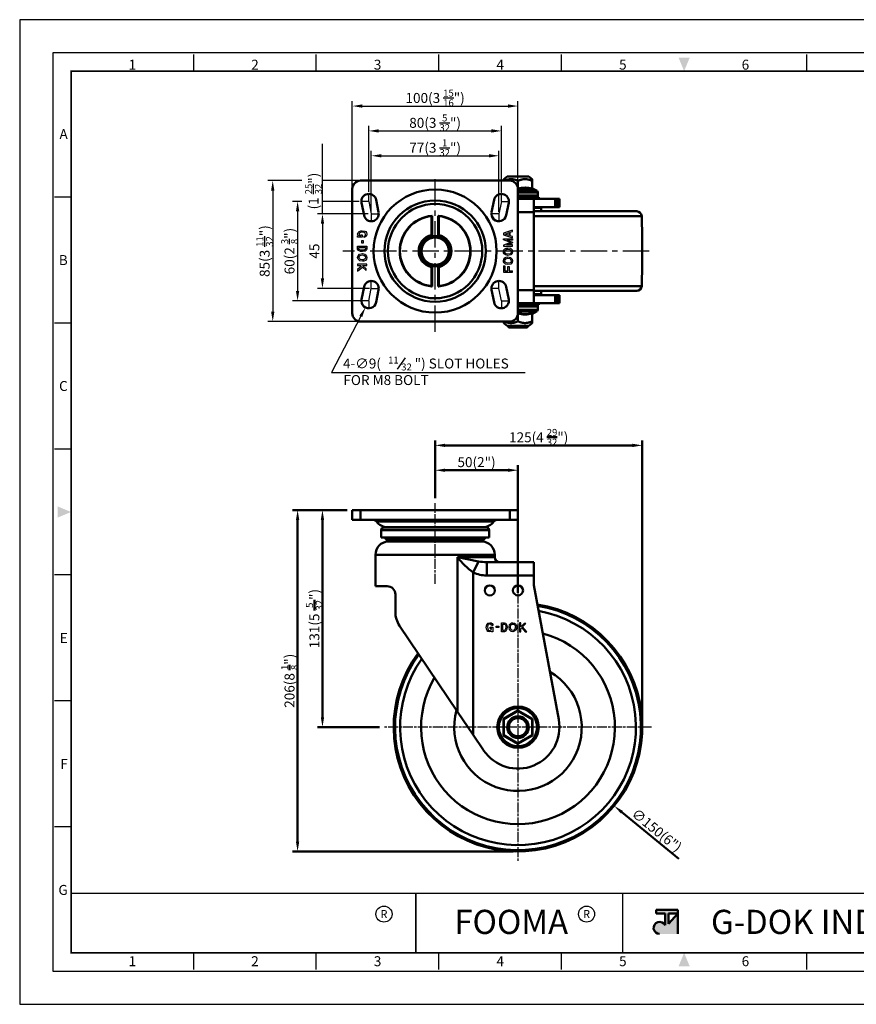
# Model space of a CAD drawing. Units: millimetres. Extents: x 0 to 2406, y 0 to 594.
# Drawn here: x 0 to 505, y 0 to 594 of the extents above; entities that cross this region are included whole.
import ezdxf
from ezdxf.enums import TextEntityAlignment as Align

# ---------------------------------------------------------------- set-up
doc = ezdxf.new("R2010")
doc.units = ezdxf.units.MM
doc.header["$LTSCALE"] = 0.5
doc.linetypes.add('AM_ISO08W050', pattern=[18, 12, -1.5, 3, -1.5])
doc.linetypes.add('CENTER', pattern=[50.8, 31.75, -6.35, 6.35, -6.35])
doc.layers.get('0').update_dxf_attribs({"color": 3})
for name, color, linetype, lineweight in [('AM_4', 5, 'Continuous', 25), ('AM_7', 1, 'AM_ISO08W050', 25), ('AM_VIS', 3, 'Continuous', 50)]:
    doc.layers.add(name, color=color, linetype=linetype, lineweight=lineweight)
doc.styles.add('DIM TEXT STYLE', font='romans.shx', dxfattribs={"oblique": 15, "bigfont": 'whgtxt.shx'})
doc.styles.add('GDD', font='romans.shx', dxfattribs={"oblique": 15})
doc.styles.add('SECTION', font='monosi.ttf', dxfattribs={"height": 3})
doc.styles.add('홈피용footmaster', font='HYMJRE.TTF')

# ---------------------------------------------------------------- blocks, each defined once
blk = doc.blocks.new('FORMAT-홈피용-HOR')
at = {"layer": 'AM_VIS'}
h = blk.add_hatch(color=1, dxfattribs=at)
h.paths.add_polyline_path([(195.83, 27.41), (198.56, 27.41), (195.83, 24.32)], flags=16)
edge = h.paths.add_edge_path()
edge.add_line((192.01, 28.51), (192.01, 27.41))
edge.add_line((192.01, 27.41), (194.74, 27.41))
edge.add_line((194.74, 27.41), (194.74, 23.84))
edge.add_arc((193.1, 23.04), 1.82, 25.8419, 270)
edge.add_line((193.1, 21.22), (198.56, 21.22))
edge.add_line((198.56, 21.22), (198.56, 28.51))
edge.add_line((198.56, 28.51), (192.01, 28.51))
at = {"color": 8}
for p, q in [((52.5, 281.5), (52.5, 286.5)), ((89.5, 281.5), (89.5, 286.5)), ((126.5, 281.5), (126.5, 286.5)), ((163.5, 281.5), (163.5, 286.5)), ((237.5, 281.5), (237.5, 286.5)), ((274.5, 281.5), (274.5, 286.5)), ((311.5, 281.5), (311.5, 286.5)), ((348.5, 281.5), (348.5, 286.5)), ((15.5, 243.5), (10.5, 243.5)), ((15.5, 205.5), (10.5, 205.5)), ((15.5, 167.5), (10.5, 167.5)), ((15.5, 129.5), (10.5, 129.5)), ((15.5, 91.5), (10.5, 91.5)), ((15.5, 53.5), (10.5, 53.5)), ((52.5, 10.5), (52.5, 15.5)), ((89.5, 10.5), (89.5, 15.5)), ((126.5, 10.5), (126.5, 15.5)), ((163.5, 10.5), (163.5, 15.5)), ((237.5, 10.5), (237.5, 15.5)), ((274.5, 10.5), (274.5, 15.5)), ((311.5, 10.5), (311.5, 15.5)), ((348.5, 10.5), (348.5, 15.5))]:
    blk.add_line(p, q, dxfattribs=at)
at = {"color": 9}
for p, q in [((119.54, 15.5), (119.54, 33.5)), ((181.96, 15.5), (181.96, 33.5))]:
    blk.add_line(p, q, dxfattribs=at)
blk.add_lwpolyline([(0, 0), (401, 0), (401, 297), (0, 297)], close=True)
at = {"color": 5}
blk.add_lwpolyline([(10, 10), (391, 10), (391, 287), (10, 287)], close=True, dxfattribs=at)
at = {"const_width": 0.5}
blk.add_lwpolyline([(15.5, 15.5), (385.5, 15.5), (385.5, 281.5), (15.5, 281.5)], close=True, dxfattribs=at)
at = {"const_width": 0.45}
for points in [[(275.6, 15.5), (275.6, 33.5), (15.5, 33.5)], [(119.54, 33.5), (119.54, 15.5)], [(181.96, 33.5), (181.96, 15.5)]]:
    blk.add_lwpolyline(points, dxfattribs=at)
at = {"color": 1}
for centre in [(109.92, 27.21), (109.92, 27.21), (171.06, 27.21)]:
    blk.add_circle(centre, 2.43, dxfattribs=at)
for points in [[(198.83, 285.5), (202.17, 285.5), (200.5, 281.5)], [(11.5, 150.17), (11.5, 146.83), (15.5, 148.5)], [(389.5, 150.17), (389.5, 146.83), (385.5, 148.5)], [(198.83, 11.5), (202.17, 11.5), (200.5, 15.5)]]:
    blk.add_solid(points, dxfattribs=at)
at = {"layer": 'AM_VIS', "color": 1, "ltscale": 25.4}
for p, q in [((192.01, 28.51), (198.56, 28.51)), ((192.01, 28.51), (192.01, 27.41)), ((192.01, 27.41), (194.74, 27.41)), ((194.74, 27.41), (194.74, 23.84)), ((195.83, 27.41), (195.83, 24.32)), ((198.56, 27.41), (195.83, 24.32)), ((195.83, 27.41), (198.56, 27.41)), ((198.56, 28.51), (198.56, 21.22))]:
    blk.add_line(p, q, dxfattribs=at)
blk.add_arc((193.1, 23.04), 1.82, 25.8419, 270, dxfattribs=at)
at = {"color": 8, "style": 'SECTION'}
for s, p in [('1', (34, 281)), ('2', (71, 281)), ('3', (108, 281)), ('4', (145, 281)), ('5', (182, 281)), ('6', (219, 281)), ('7', (256, 281)), ('8', (293, 281)), ('9', (330, 281)), ('0', (367, 281))]:
    blk.add_text(s, height=3, dxfattribs=at).set_placement(p, align=Align.BOTTOM_CENTER)
for s, p in [('A', (14.5, 262.5)), ('B', (14.5, 224.5)), ('C', (14.5, 186.5)), ('E', (14.5, 110.5)), ('F', (14.5, 72.5)), ('G', (14.5, 34.5))]:
    blk.add_text(s, height=3, dxfattribs=at).set_placement(p, align=Align.MIDDLE_RIGHT)
at = {"color": 8, "style": '홈피용footmaster'}
for s, p in [('G-DOK IND.', (386.5, 226.5)), ('FOOT MASTER', (386.5, 169.5)), ('G-DOK IND.', (386.5, 93.5)), ('FOOT MASTER', (386.5, 36.5))]:
    blk.add_text(s, height=3.5, rotation=90, dxfattribs=at).set_placement(p, align=Align.TOP_LEFT)
at = {"color": 1, "style": '홈피용footmaster'}
for s, height, p in [('R', 2.43, (109.92, 27.21)), ('FOOMA', 7.283, (148.32, 24.86)), ('R', 2.43, (171.06, 27.21)), ('G-DOK IND.', 7.283, (235.02, 24.86))]:
    blk.add_text(s, height=height, dxfattribs=at).set_placement(p, align=Align.MIDDLE_CENTER)
at = {"color": 8, "style": 'SECTION'}
for s, p in [('1', (34, 14.5)), ('2', (71, 14.5)), ('3', (108, 14.5)), ('4', (145, 14.5)), ('5', (182, 14.5)), ('6', (219, 14.5)), ('7', (256, 14.5)), ('8', (293, 14.5)), ('9', (330, 14.5)), ('0', (367, 14.5))]:
    blk.add_text(s, height=3, dxfattribs=at).set_placement(p, align=Align.TOP_CENTER)

msp = doc.modelspace()

# ---------------------------------------------------------------- linework, layer by layer
at = {"color": 1}
for p, q in [((200.72, 492.9), (200.72, 544.9)), ((206.72, 541.9), (294.72, 541.9)), ((300.72, 492.9), (300.72, 544.9)), ((210.72, 490.17), (210.72, 529.9)), ((290.72, 489.74), (290.72, 529.9)), ((216.72, 526.9), (284.72, 526.9)), ((182.72, 476.9), (182.72, 519.16)), ((212.22, 478.24), (212.22, 514.9)), ((218.22, 511.9), (283.22, 511.9)), ((289.22, 478.15), (289.22, 514.9)), ((170.31, 496.9), (149.72, 496.9)), ((204.72, 496.9), (182.72, 496.9)), ((152.72, 490.9), (152.72, 417.9)), ((210.72, 484.4), (210.72, 488.9)), ((290.72, 484.4), (290.72, 488.9)), ((170.31, 484.4), (164.72, 484.4)), ((204.94, 484.4), (182.72, 484.4)), ((210.72, 484.4), (206.22, 484.4)), ((210.72, 484.4), (212.22, 476.9)), ((290.72, 484.4), (289.22, 476.9)), ((290.72, 484.4), (295.22, 484.4)), ((167.72, 478.4), (167.72, 430.4)), ((210.33, 476.9), (179.72, 476.9)), ((212.22, 476.9), (216.72, 476.9)), ((212.22, 476.9), (212.22, 472.4)), ((289.22, 476.9), (284.72, 476.9)), ((289.22, 476.9), (289.22, 472.4)), ((182.72, 470.9), (182.72, 437.9)), ((212.22, 431.9), (212.22, 436.4)), ((289.22, 431.9), (289.22, 436.4)), ((211.1, 431.9), (179.72, 431.9)), ((210.72, 424.4), (212.22, 431.9)), ((212.22, 431.9), (216.72, 431.9)), ((289.22, 431.9), (284.72, 431.9)), ((290.72, 424.4), (289.22, 431.9)), ((205.43, 424.4), (164.72, 424.4)), ((210.72, 424.4), (206.22, 424.4)), ((210.72, 424.4), (210.72, 419.9)), ((290.72, 424.4), (295.22, 424.4)), ((290.72, 424.4), (290.72, 419.9)), ((204.72, 411.9), (149.72, 411.9))]:
    msp.add_line(p, q, dxfattribs=at)
at = {"color": 1, "linetype": 'CENTER'}
for p, q in [((250.72, 405.79), (250.72, 500.78)), ((379.88, 454.4), (195.01, 454.4))]:
    msp.add_line(p, q, dxfattribs=at)
at = {"color": 2, "linetype": 'Continuous'}
for p, q in [((203.97, 464.57), (204.18, 465.7)), ((204.18, 463.73), (203.97, 464.57)), ((203.97, 462.73), (203.97, 463.53)), ((203.97, 463.53), (204.31, 463.53)), ((204.18, 465.7), (204.82, 466.12)), ((204.31, 463.53), (204.18, 463.73)), ((204.88, 465.2), (204.79, 464.57)), ((204.79, 464.57), (204.92, 464.06)), ((204.82, 466.12), (205.88, 466.53)), ((205.18, 465.4), (204.88, 465.2)), ((204.92, 464.06), (205.18, 463.66)), ((206.07, 465.75), (205.18, 465.4)), ((205.18, 463.66), (205.29, 463.59)), ((205.29, 463.59), (205.72, 463.53)), ((205.72, 463.53), (205.92, 463.53)), ((205.88, 466.53), (206.72, 466.62)), ((205.92, 464.23), (206.72, 464.23)), ((205.92, 463.53), (205.92, 464.23)), ((206.7, 465.81), (206.07, 465.75)), ((207.99, 465.59), (206.7, 465.81)), ((206.72, 466.62), (208.21, 466.37)), ((206.72, 464.23), (206.72, 462.73)), ((207.88, 463.4), (208.42, 463.76)), ((207.88, 462.68), (207.88, 463.4)), ((208.37, 465.45), (207.99, 465.59)), ((208.21, 466.37), (208.85, 466.12)), ((208.55, 465.23), (208.37, 465.45)), ((208.42, 463.76), (208.61, 463.98)), ((208.67, 464.5), (208.55, 465.23)), ((208.61, 463.98), (208.67, 464.5)), ((208.85, 466.12), (209.27, 465.62)), ((209.38, 463.65), (208.95, 463.15)), ((209.27, 465.62), (209.48, 464.57)), ((209.48, 464.57), (209.38, 463.65)), ((297.48, 467.06), (291.97, 465.23)), ((291.97, 465.23), (291.97, 464.17)), ((291.97, 464.17), (297.48, 462.34)), ((292.92, 464.7), (295.4, 465.52)), ((295.4, 463.88), (292.92, 464.7)), ((295.4, 465.52), (295.4, 463.88)), ((296, 465.72), (297.48, 466.22)), ((296, 463.68), (296, 465.72)), ((297.48, 463.18), (296, 463.68)), ((297.48, 466.22), (297.48, 467.06)), ((206.72, 462.73), (203.97, 462.73)), ((203.97, 455.57), (203.97, 457.4)), ((203.97, 457.4), (209.48, 457.4)), ((206.54, 459.09), (206.54, 460.73)), ((206.54, 460.73), (207.34, 460.73)), ((207.34, 459.09), (206.54, 459.09)), ((207.34, 460.73), (207.34, 459.09)), ((208.32, 462.73), (207.88, 462.68)), ((208.95, 463.15), (208.32, 462.73)), ((209.48, 457.4), (209.48, 455.57)), ((291.97, 461.21), (291.97, 461.74)), ((291.97, 461.74), (297.48, 461.74)), ((296.11, 459.58), (291.97, 461.21)), ((296.11, 459.58), (291.97, 457.95)), ((291.97, 457.95), (291.97, 457.41)), ((291.97, 457.41), (297.48, 457.41)), ((297.48, 461.04), (294.02, 461.04)), ((294.02, 461.04), (297.48, 459.69)), ((294.02, 458.11), (297.48, 459.47)), ((297.48, 458.11), (294.02, 458.11)), ((297.48, 462.34), (297.48, 463.18)), ((297.48, 461.74), (297.48, 461.04)), ((297.48, 459.69), (297.48, 459.58)), ((297.48, 459.47), (297.48, 459.58)), ((297.48, 457.41), (297.48, 458.11)), ((204.39, 454.73), (203.97, 455.57)), ((203.97, 450.57), (204.18, 451.57)), ((204.18, 451.57), (205.13, 452.57)), ((205.66, 454.23), (204.39, 454.73)), ((204.77, 455.76), (204.77, 456.6)), ((204.77, 456.6), (208.68, 456.6)), ((204.97, 455.37), (204.77, 455.76)), ((204.91, 451.18), (205.54, 451.83)), ((205.87, 455.01), (204.97, 455.37)), ((205.13, 452.57), (206.83, 452.9)), ((205.54, 451.83), (206.82, 452.08)), ((206.94, 454.07), (205.66, 454.23)), ((206.92, 454.88), (205.87, 455.01)), ((206.82, 452.08), (207.94, 451.83)), ((206.83, 452.9), (208.32, 452.57)), ((208.15, 455.08), (206.92, 454.88)), ((208.42, 454.32), (206.94, 454.07)), ((207.94, 451.83), (208.42, 451.4)), ((208.52, 455.29), (208.15, 455.08)), ((208.32, 452.57), (209.06, 451.9)), ((209.16, 454.73), (208.42, 454.32)), ((208.68, 455.71), (208.52, 455.29)), ((208.68, 456.6), (208.68, 455.71)), ((209.06, 451.9), (209.38, 451.32)), ((209.48, 455.57), (209.16, 454.73)), ((291.97, 454.08), (292.18, 455.08)), ((292.07, 453.33), (291.97, 454.08)), ((292.39, 452.74), (292.07, 453.33)), ((292.18, 455.08), (292.82, 455.83)), ((293.13, 452.08), (292.39, 452.74)), ((292.75, 453.91), (292.92, 454.71)), ((292.85, 453.58), (292.76, 454.19)), ((292.82, 455.83), (293.66, 456.24)), ((293.03, 453.25), (292.85, 453.58)), ((292.92, 454.71), (293.32, 455.18)), ((293.51, 452.81), (293.03, 453.25)), ((294.62, 451.74), (293.13, 452.08)), ((293.32, 455.18), (293.92, 455.48)), ((294.63, 452.56), (293.51, 452.81)), ((293.66, 456.24), (294.51, 456.41)), ((293.92, 455.48), (294.51, 455.6)), ((294.51, 456.41), (296.21, 456.08)), ((294.51, 455.6), (295.81, 455.34)), ((296.32, 452.08), (294.62, 451.74)), ((295.91, 452.81), (294.63, 452.56)), ((295.81, 455.34), (296.46, 454.66)), ((296.53, 453.47), (295.91, 452.81)), ((296.21, 456.08), (297.16, 455.08)), ((297.27, 453.08), (296.32, 452.08)), ((296.46, 454.66), (296.66, 454.04)), ((296.66, 454.04), (296.53, 453.47)), ((297.16, 455.08), (297.48, 454.08)), ((297.48, 454.08), (297.27, 453.08)), ((204.29, 449.57), (203.97, 450.57)), ((209.48, 446.57), (203.97, 446.57)), ((203.97, 446.57), (203.97, 445.77)), ((203.97, 445.77), (205.77, 445.77)), ((205.24, 448.57), (204.29, 449.57)), ((204.79, 450.61), (204.91, 451.18)), ((204.99, 449.99), (204.79, 450.61)), ((205.64, 449.3), (204.99, 449.99)), ((206.94, 448.23), (205.24, 448.57)), ((206.94, 449.05), (205.64, 449.3)), ((205.77, 445.77), (206.34, 445.23)), ((207.53, 449.17), (206.94, 449.05)), ((207.79, 448.4), (206.94, 448.23)), ((209.1, 443.76), (206.95, 445.77)), ((206.95, 445.77), (209.48, 445.77)), ((208.13, 449.46), (207.53, 449.17)), ((208.63, 448.82), (207.79, 448.4)), ((208.53, 449.93), (208.13, 449.46)), ((208.42, 451.4), (208.6, 451.06)), ((208.7, 450.73), (208.53, 449.93)), ((208.6, 451.06), (208.69, 450.46)), ((209.27, 449.57), (208.63, 448.82)), ((209.48, 450.57), (209.27, 449.57)), ((209.38, 451.32), (209.48, 450.57)), ((209.48, 445.77), (209.48, 446.57)), ((291.97, 448.58), (292.18, 449.58)), ((292.07, 447.83), (291.97, 448.58)), ((292.39, 447.24), (292.07, 447.83)), ((292.18, 449.58), (292.82, 450.33)), ((293.13, 446.58), (292.39, 447.24)), ((292.75, 448.41), (292.92, 449.21)), ((292.85, 448.08), (292.76, 448.69)), ((292.82, 450.33), (293.66, 450.74)), ((293.03, 447.75), (292.85, 448.08)), ((292.92, 449.21), (293.32, 449.68)), ((293.51, 447.31), (293.03, 447.75)), ((294.62, 446.24), (293.13, 446.58)), ((293.32, 449.68), (293.92, 449.98)), ((294.63, 447.06), (293.51, 447.31)), ((293.66, 450.74), (294.51, 450.91)), ((293.92, 449.98), (294.51, 450.1)), ((294.51, 450.91), (296.21, 450.58)), ((294.51, 450.1), (295.81, 449.84)), ((296.32, 446.58), (294.62, 446.24)), ((295.91, 447.31), (294.63, 447.06)), ((295.81, 449.84), (296.46, 449.16)), ((296.53, 447.97), (295.91, 447.31)), ((296.21, 450.58), (297.16, 449.58)), ((297.27, 447.58), (296.32, 446.58)), ((296.46, 449.16), (296.66, 448.54)), ((296.66, 448.54), (296.53, 447.97)), ((297.16, 449.58), (297.48, 448.58)), ((297.48, 448.58), (297.27, 447.58)), ((206.34, 445.23), (203.97, 443.23)), ((203.97, 442.19), (206.93, 444.68)), ((203.97, 443.23), (203.97, 442.19)), ((206.93, 444.68), (209.1, 442.67)), ((209.1, 442.67), (209.1, 443.76)), ((291.97, 445.48), (291.97, 441.74)), ((291.97, 445.48), (292.77, 445.48)), ((291.97, 441.74), (297.48, 441.74)), ((292.77, 445.48), (292.77, 442.54)), ((292.77, 442.54), (294.51, 442.54)), ((294.51, 442.54), (294.51, 445.07)), ((294.51, 445.07), (295.31, 445.07)), ((295.31, 445.07), (295.31, 442.54)), ((295.31, 442.54), (297.48, 442.54)), ((297.48, 441.74), (297.48, 442.54)), ((281.59, 227.46), (281.84, 228.94)), ((281.68, 226.61), (281.59, 227.46)), ((282.09, 225.55), (281.68, 226.61)), ((281.84, 228.94), (282.09, 229.58)), ((282.09, 229.58), (282.59, 230)), ((282.62, 228.73), (282.4, 227.43)), ((282.4, 227.43), (282.46, 226.8)), ((282.46, 226.8), (282.81, 225.92)), ((282.59, 230), (283.64, 230.21)), ((282.76, 229.1), (282.62, 228.73)), ((282.98, 229.28), (282.76, 229.1)), ((282.81, 225.92), (283.01, 225.61)), ((283.71, 229.4), (282.98, 229.28)), ((283.64, 230.21), (284.56, 230.11)), ((284.23, 229.34), (283.71, 229.4)), ((283.98, 226.66), (283.98, 227.46)), ((283.98, 227.46), (285.48, 227.46)), ((284.68, 226.66), (283.98, 226.66)), ((284.15, 225.65), (284.55, 225.91)), ((284.45, 229.15), (284.23, 229.34)), ((284.81, 228.61), (284.45, 229.15)), ((284.55, 225.91), (284.62, 226.02)), ((284.56, 230.11), (285.06, 229.68)), ((284.62, 226.02), (284.68, 226.45)), ((284.68, 226.45), (284.68, 226.66)), ((285.53, 228.61), (284.81, 228.61)), ((285.06, 229.68), (285.48, 229.05)), ((285.48, 229.05), (285.53, 228.61)), ((285.48, 227.46), (285.48, 224.7)), ((287.48, 228.07), (289.12, 228.07)), ((287.48, 227.27), (287.48, 228.07)), ((289.12, 227.27), (287.48, 227.27)), ((289.12, 228.07), (289.12, 227.27)), ((290.81, 230.21), (292.64, 230.21)), ((290.81, 224.7), (290.81, 230.21)), ((291.61, 229.41), (292.5, 229.41)), ((291.61, 225.5), (291.61, 229.41)), ((292.5, 229.41), (292.92, 229.25)), ((292.64, 230.21), (293.48, 229.89)), ((293.2, 226.6), (292.84, 225.7)), ((292.92, 229.25), (293.13, 228.88)), ((293.13, 228.88), (293.33, 227.65)), ((293.33, 227.65), (293.2, 226.6)), ((293.48, 229.89), (293.89, 229.15)), ((293.98, 226.39), (293.48, 225.12)), ((293.89, 229.15), (294.14, 227.67)), ((294.14, 227.67), (293.98, 226.39)), ((295.31, 227.56), (295.64, 229.05)), ((295.64, 225.86), (295.31, 227.56)), ((295.64, 229.05), (296.31, 229.79)), ((296.64, 224.91), (295.64, 225.86)), ((296.13, 227.55), (296.38, 228.67)), ((296.38, 226.27), (296.13, 227.55)), ((296.31, 229.79), (296.89, 230.11)), ((296.38, 228.67), (296.81, 229.15)), ((297.03, 225.65), (296.38, 226.27)), ((296.81, 229.15), (297.15, 229.34)), ((296.89, 230.11), (297.64, 230.21)), ((297.15, 229.34), (297.75, 229.42)), ((297.48, 229.43), (298.28, 229.26)), ((298.22, 225.72), (297.6, 225.52)), ((297.64, 230.21), (298.64, 230)), ((298.91, 226.37), (298.22, 225.72)), ((298.28, 229.26), (298.75, 228.86)), ((298.64, 230), (299.39, 229.36)), ((299.64, 225.97), (298.64, 225.02)), ((298.75, 228.86), (299.04, 228.26)), ((299.16, 227.67), (298.91, 226.37)), ((299.04, 228.26), (299.16, 227.67)), ((299.39, 229.36), (299.81, 228.52)), ((299.98, 227.67), (299.64, 225.97)), ((299.81, 228.52), (299.98, 227.67)), ((301.64, 230.21), (301.64, 224.7)), ((302.44, 230.21), (301.64, 230.21)), ((302.44, 227.68), (302.44, 230.21)), ((304.45, 229.83), (302.44, 227.68)), ((302.44, 226.5), (302.98, 227.07)), ((302.44, 224.7), (302.44, 226.5)), ((302.98, 227.07), (304.98, 224.7)), ((303.53, 227.66), (305.54, 229.83)), ((306.02, 224.7), (303.53, 227.66)), ((305.54, 229.83), (304.45, 229.83)), ((282.51, 224.91), (282.09, 225.55)), ((283.64, 224.7), (282.51, 224.91)), ((283.01, 225.61), (283.64, 225.52)), ((283.64, 225.52), (284.15, 225.65)), ((284.48, 224.91), (283.64, 224.7)), ((284.68, 225.04), (284.48, 224.91)), ((284.68, 224.7), (284.68, 225.04)), ((285.48, 224.7), (284.68, 224.7)), ((292.64, 224.7), (290.81, 224.7)), ((292.45, 225.5), (291.61, 225.5)), ((292.84, 225.7), (292.45, 225.5)), ((293.48, 225.12), (292.64, 224.7)), ((297.64, 224.7), (296.64, 224.91)), ((297.6, 225.52), (297.03, 225.65)), ((298.64, 225.02), (297.64, 224.7)), ((301.64, 224.7), (302.44, 224.7)), ((304.98, 224.7), (306.02, 224.7))]:
    msp.add_line(p, q, dxfattribs=at)
at = {"color": 4}
msp.add_line((227.96, 383.14), (232.78, 390.02), dxfattribs=at)
at = {"color": 1}
msp.add_lwpolyline([(205.88, 415.08), (188.22, 381.09), (304.97, 381.09)], dxfattribs=at)
for points in [[(206.72, 542.9), (206.72, 540.9), (200.72, 541.9)], [(294.72, 542.9), (294.72, 540.9), (300.72, 541.9)], [(216.72, 527.9), (216.72, 525.9), (210.72, 526.9)], [(284.72, 527.9), (284.72, 525.9), (290.72, 526.9)], [(218.22, 512.9), (218.22, 510.9), (212.22, 511.9)], [(283.22, 512.9), (283.22, 510.9), (289.22, 511.9)], [(151.72, 490.9), (153.72, 490.9), (152.72, 496.9)], [(166.72, 478.4), (168.72, 478.4), (167.72, 484.4)], [(181.72, 470.9), (183.72, 470.9), (182.72, 476.9)], [(181.72, 437.9), (183.72, 437.9), (182.72, 431.9)], [(166.72, 430.4), (168.72, 430.4), (167.72, 424.4)], [(151.72, 417.9), (153.72, 417.9), (152.72, 411.9)], [(205, 415.55), (208.65, 420.41), (206.77, 414.62)]]:
    msp.add_solid(points, dxfattribs=at)
at = {"layer": 'AM_4'}
msp.add_arc((250.72, 454.4), 8.19, 350, 280, dxfattribs=at)
at = {"layer": 'AM_7'}
for p, q in [((250.72, 253.67), (250.72, 302.36)), ((300.72, 247.79), (300.72, 86.59)), ((381.32, 167.19), (220.12, 167.19))]:
    msp.add_line(p, q, dxfattribs=at)
at = {"layer": 'AM_VIS'}
for p, q in [((294.22, 499.4), (292.22, 497.8)), ((294.22, 499.4), (307.22, 499.4)), ((307.22, 499.4), (309.22, 497.8)), ((295.72, 496.9), (205.72, 496.9)), ((292.22, 497.8), (292.22, 496.9)), ((300.72, 491.98), (300.72, 496.75)), ((309.22, 497.8), (309.22, 496.75)), ((309.22, 491.98), (309.22, 496.75)), ((200.72, 491.9), (200.72, 416.9)), ((300.72, 491.98), (300.72, 491.98)), ((300.72, 491.98), (300.72, 491.9)), ((300.72, 416.9), (300.72, 491.9)), ((312.22, 490.69), (300.72, 490.69)), ((300.72, 489.82), (312.72, 489.82)), ((312.72, 487.9), (300.72, 487.9)), ((309.51, 491.46), (309.48, 492.26)), ((309.48, 492.26), (312.22, 490.69)), ((312.72, 489.15), (312.72, 489.82)), ((312.72, 487.9), (312.72, 489.82)), ((206.31, 483.52), (207.81, 476.02)), ((216.64, 477.79), (215.14, 485.29)), ((286.31, 485.29), (284.81, 477.79)), ((293.64, 476.02), (295.14, 483.52)), ((313.22, 486.9), (300.72, 486.9)), ((300.72, 485.9), (310.22, 485.9)), ((323.22, 485.9), (310.22, 485.9)), ((310.22, 477.9), (310.22, 485.9)), ((313.22, 485.9), (313.22, 486.9)), ((324.62, 485.9), (323.22, 485.9)), ((323.22, 480.9), (323.22, 485.9)), ((324.62, 480.9), (324.62, 485.9)), ((324.62, 485.9), (325.72, 485.9)), ((325.72, 485.9), (325.72, 480.9)), ((248.72, 475.71), (248.52, 475.49)), ((248.52, 464.08), (248.52, 475.49)), ((248.9, 475.72), (248.72, 475.71)), ((248.72, 475.71), (248.72, 463.83)), ((248.92, 475.72), (248.92, 463.48)), ((252.52, 463.48), (252.52, 475.72)), ((252.72, 475.71), (252.55, 475.72)), ((252.92, 475.49), (252.72, 475.71)), ((252.72, 463.83), (252.72, 475.71)), ((252.92, 475.49), (252.92, 464.08)), ((310.22, 477.9), (300.72, 477.9)), ((310.22, 480.9), (323.22, 480.9)), ((311.47, 480.9), (310.22, 480.9)), ((310.22, 480.9), (314.22, 480.9)), ((314.72, 480.4), (310.22, 480.4)), ((372.41, 478.4), (310.22, 478.4)), ((310.22, 477.9), (310.22, 430.9)), ((375.41, 475.49), (310.22, 475.49)), ((314.22, 480.9), (314.72, 480.4)), ((314.72, 478.4), (314.72, 480.4)), ((324.62, 480.9), (323.22, 480.9)), ((325.72, 480.9), (324.62, 480.9)), ((248.67, 463.96), (248.52, 464.08)), ((248.72, 463.83), (248.72, 463.43)), ((252.72, 463.83), (252.72, 463.43)), ((252.92, 464.08), (252.78, 463.96)), ((248.67, 444.84), (248.52, 444.73)), ((248.52, 433.32), (248.52, 444.73)), ((248.72, 445.37), (248.72, 444.97)), ((248.72, 444.97), (248.72, 433.1)), ((248.92, 445.33), (248.92, 433.08)), ((252.52, 433.08), (252.52, 445.33)), ((252.72, 445.37), (252.72, 444.97)), ((252.72, 433.1), (252.72, 444.97)), ((252.92, 444.73), (252.78, 444.84)), ((252.92, 444.73), (252.92, 433.32)), ((207.81, 432.79), (206.31, 425.29)), ((215.14, 423.52), (216.64, 431.02)), ((248.72, 433.1), (248.52, 433.32)), ((248.9, 433.08), (248.72, 433.1)), ((252.72, 433.1), (252.55, 433.08)), ((252.92, 433.32), (252.72, 433.1)), ((284.81, 431.02), (286.31, 423.52)), ((295.14, 425.29), (293.64, 432.79)), ((300.72, 430.9), (310.22, 430.9)), ((375.41, 433.31), (310.22, 433.31)), ((310.22, 422.9), (310.22, 430.9)), ((372.41, 430.4), (310.22, 430.4)), ((310.22, 428.4), (314.72, 428.4)), ((323.22, 427.9), (310.22, 427.9)), ((310.22, 427.9), (311.47, 427.9)), ((314.22, 427.9), (310.22, 427.9)), ((314.22, 427.9), (314.72, 428.4)), ((314.72, 428.4), (314.72, 430.4)), ((323.22, 427.9), (324.62, 427.9)), ((323.22, 422.9), (323.22, 427.9)), ((324.62, 422.9), (324.62, 427.9)), ((325.72, 427.9), (324.62, 427.9)), ((325.72, 427.9), (325.72, 422.9)), ((310.22, 422.9), (300.72, 422.9)), ((300.72, 421.9), (313.22, 421.9)), ((310.22, 422.9), (323.22, 422.9)), ((313.22, 421.9), (313.22, 422.9)), ((323.22, 422.9), (324.62, 422.9)), ((325.72, 422.9), (324.62, 422.9)), ((300.72, 420.9), (312.72, 420.9)), ((312.72, 418.98), (300.72, 418.98)), ((300.72, 418.11), (312.22, 418.11)), ((300.72, 417.34), (300.72, 416.83)), ((300.72, 416.83), (300.72, 412.05)), ((309.22, 416.83), (309.22, 412.05)), ((309.48, 416.55), (312.22, 418.11)), ((309.51, 417.34), (309.48, 416.55)), ((312.72, 420.9), (312.72, 418.98)), ((205.72, 411.9), (295.72, 411.9)), ((292.22, 411.9), (292.22, 411)), ((294.22, 409.4), (292.22, 411)), ((307.22, 409.4), (309.22, 411)), ((309.22, 412.05), (309.22, 411)), ((307.22, 409.4), (294.22, 409.4)), ((294.72, 409.4), (294.72, 408.9)), ((295.22, 408.4), (294.72, 408.9)), ((306.72, 408.9), (294.72, 408.9)), ((295.22, 408.4), (306.22, 408.4)), ((306.22, 408.4), (306.72, 408.9)), ((306.72, 409.4), (306.72, 408.9)), ((200.72, 298.19), (200.72, 292.19)), ((205.72, 298.19), (200.72, 298.19)), ((205.72, 298.19), (295.72, 298.19)), ((205.72, 298.19), (205.72, 292.19)), ((295.72, 298.19), (295.72, 292.19)), ((300.72, 298.19), (295.72, 298.19)), ((300.72, 298.19), (300.72, 292.19)), ((200.72, 292.19), (205.72, 292.19)), ((295.72, 292.19), (205.72, 292.19)), ((215.25, 291.33), (286.2, 291.33)), ((295.72, 292.19), (300.72, 292.19)), ((218.15, 281.62), (218.15, 286.11)), ((218.15, 286.11), (283.29, 286.11)), ((219.65, 287.61), (281.79, 287.61)), ((279.62, 287.88), (221.83, 287.88)), ((283.29, 281.62), (283.29, 286.11)), ((218.15, 281.62), (283.29, 281.62)), ((220.22, 281.26), (220.22, 281.62)), ((220.22, 281.26), (281.22, 281.26)), ((221.62, 280.13), (220.49, 281.18)), ((220.49, 281.18), (280.96, 281.18)), ((221.62, 280.13), (279.83, 280.13)), ((279.15, 279.24), (222.3, 279.24)), ((222.46, 279.24), (278.99, 279.24)), ((279.83, 280.13), (280.96, 281.18)), ((281.22, 281.26), (281.22, 281.62)), ((214.72, 252.22), (214.72, 271.25)), ((214.72, 271.25), (286.72, 271.25)), ((276.83, 267.18), (264.3, 269.7)), ((264.3, 176.5), (264.3, 269.69)), ((264.3, 269.69), (286.72, 269.69)), ((286.72, 269.69), (286.72, 271.25)), ((273.72, 260.55), (276.83, 267.2)), ((281.85, 266.69), (310.22, 266.69)), ((281.85, 266.69), (281.85, 258.69)), ((310.22, 266.69), (281.85, 266.69)), ((310.22, 266.69), (310.22, 258.69)), ((273.72, 260.55), (273.72, 162.53)), ((281.85, 258.69), (310.22, 258.69)), ((310.22, 252.82), (310.22, 258.69)), ((214.72, 252.22), (221.72, 252.22)), ((310.22, 252.82), (325.3, 171.77)), ((226.72, 236.8), (226.72, 247.22)), ((229.29, 228.42), (264.3, 176.5)), ((273.72, 162.53), (264.3, 176.5)), ((292.22, 172.1), (291.94, 172.27)), ((300.73, 177.32), (291.95, 172.25)), ((291.96, 162.12), (291.96, 172.26)), ((300.72, 177.01), (292.22, 172.1)), ((300.72, 177.34), (300.72, 177.01)), ((309.5, 172.25), (300.72, 177.32)), ((309.22, 172.1), (300.72, 177.01)), ((309.51, 172.27), (309.22, 172.1)), ((309.49, 162.12), (309.49, 172.26)), ((292.22, 172.1), (292.22, 162.29)), ((309.22, 172.1), (309.22, 162.29)), ((280, 153.22), (273.72, 162.53)), ((292.22, 162.29), (291.94, 162.12)), ((300.73, 157.06), (291.95, 162.14)), ((300.72, 157.38), (292.22, 162.29)), ((309.5, 162.14), (300.71, 157.07)), ((309.22, 162.29), (300.72, 157.38)), ((309.51, 162.12), (309.22, 162.29)), ((300.72, 157.38), (300.72, 157.05))]:
    msp.add_line(p, q, dxfattribs=at)
at = {"layer": 'AM_VIS', "color": 1}
for p, q in [((250.72, 305.36), (250.72, 340.19)), ((375.72, 170.19), (375.72, 340.19)), ((256.72, 337.19), (369.72, 337.19)), ((250.72, 305.36), (250.72, 325.19)), ((256.72, 322.19), (294.72, 322.19)), ((300.72, 248.19), (300.72, 325.19)), ((197.72, 298.19), (164.72, 298.19)), ((197.72, 298.19), (179.72, 298.19)), ((167.72, 292.19), (167.72, 98.19)), ((182.72, 292.19), (182.72, 173.19)), ((217.12, 167.19), (179.72, 167.19)), ((397.87, 87.73), (363.42, 115.91)), ((297.72, 92.19), (164.72, 92.19))]:
    msp.add_line(p, q, dxfattribs=at)
at = {"layer": 'AM_VIS'}
for centre, radius in [((250.72, 454.4), 37.12), ((250.72, 454.4), 30.54), ((250.72, 454.4), 28.45), ((250.72, 454.4), 9.25), ((250.72, 454.4), 8.25), ((283.72, 249.69), 3.05), ((300.72, 249.69), 3.05), ((300.72, 167.19), 12.5), ((300.72, 167.19), 12), ((300.72, 167.19), 11.5), ((300.72, 167.19), 6.5), ((300.72, 167.19), 6), ((300.72, 167.19), 5.5)]:
    msp.add_circle(centre, radius, dxfattribs=at)
for centre, radius, start, end in [((205.72, 491.9), 5, 90, 180), ((295.72, 491.9), 5, 0, 90), ((210.72, 484.4), 4.5, 11.30993, 191.30993), ((290.72, 484.4), 4.5, 348.69007, 168.69007), ((304.97, 479.7), 12.99, 70.9111, 109.09053), ((305.12, 479.73), 12.53, 69.47391, 110.52743), ((309.72, 492.69), 0.5, 180.01517, 240.23994), ((309.86, 491.99), 0.633, 181.28936, 236.67235), ((311.72, 487.9), 1, 270, 0), ((311.72, 489.82), 1, 0, 60.25512), ((212.22, 476.9), 4.5, 191.30993, 11.30993), ((250.72, 454.4), 21.4, 95.36257, 264.63743), ((250.72, 454.4), 21.2, 95.95651, 264.04349), ((250.72, 454.4), 21.4, 275.36257, 84.63743), ((250.72, 454.4), 21.2, 275.95651, 84.04349), ((289.22, 476.9), 4.5, 168.69007, 348.69007), ((372.41, 475.4), 3, 1.72653, 90), ((-324.28, 454.4), 700, 358.27347, 1.72653), ((250.72, 454.4), 9.92, 102.81215, 257.18785), ((250.72, 454.4), 9.78, 102.15172, 257.84828), ((248.56, 463.84), 0.167, 358.33718, 49.49332), ((252.89, 463.84), 0.167, 130.50668, 181.66282), ((250.72, 454.4), 9.78, 282.15172, 77.84828), ((250.72, 454.4), 9.92, 282.81215, 77.18785), ((248.56, 444.97), 0.167, 310.50668, 1.66282), ((252.89, 444.97), 0.167, 178.33718, 229.49332), ((212.22, 431.9), 4.5, 348.69007, 168.69007), ((289.22, 431.9), 4.5, 11.30993, 191.30993), ((372.41, 433.4), 3, 270, 358.27347), ((210.72, 424.4), 4.5, 168.69007, 348.69007), ((290.72, 424.4), 4.5, 191.30993, 11.30993), ((311.72, 420.9), 1, 0, 90), ((205.72, 416.9), 5, 180, 270), ((295.72, 416.9), 5, 270, 0), ((305.12, 429.07), 12.53, 249.474, 290.52734), ((304.97, 429.11), 12.99, 250.9111, 289.09053), ((309.86, 416.81), 0.633, 123.32765, 178.71064), ((309.72, 416.11), 0.5, 119.7496, 179.99528), ((311.72, 418.98), 1, 299.74488, 0), ((213.6, 290.19), 2, 34.63504, 90), ((221.83, 295.88), 8, 214.63504, 270), ((279.62, 295.88), 8, 270, 325.36496), ((287.85, 290.19), 2, 90, 145.36496), ((219.65, 286.11), 1.5, 90, 180), ((220.76, 295.55), 8, 277.2537, 286.42564), ((280.69, 295.55), 8, 253.57436, 262.7463), ((281.79, 286.11), 1.5, 0, 90), ((222.72, 271.25), 8, 93.05052, 180), ((220.28, 280.96), 0.3, 47.15433, 90), ((224.72, 283.48), 4.57, 227.15433, 248.16304), ((222.46, 276.24), 3, 90, 93.05052), ((276.72, 283.48), 4.57, 291.83696, 312.84567), ((278.99, 276.24), 3, 86.94948, 90), ((278.72, 271.25), 8, 0, 86.94948), ((281.17, 280.96), 0.3, 90, 132.84567), ((298.23, 295.26), 42.49, 216.99203, 234.76488), ((289.72, 269.69), 3, 180, 270), ((282.27, 295.93), 29.24, 259.27849, 269.16946), ((282.14, 278.47), 19.79, 244.82022, 269.159), ((221.72, 247.22), 5, 0.00044, 89.99956), ((300.72, 167.19), 75, 143.46298, 81.0669), ((300.72, 167.19), 74.18, 143.68645, 80.84343), ((241.73, 236.81), 15, 180.00553, 213.98622), ((300.72, 167.19), 71.18, 144.55277, 79.97711), ((300.72, 167.19), 58.5, 149.29128, 75.23859), ((300.72, 167.19), 38.5, 164.48442, 60.04546), ((300.72, 167.19), 25, 213.99175, 10.53812)]:
    msp.add_arc(centre, radius, start, end, dxfattribs=at)
for points, weights in [([(292.56, 496.9), (296.6, 498.65), (300.72, 496.75)], [1.10344827586, 1.25500695034, 1.09200380032]), ([(300.72, 496.75), (304.97, 498.71), (309.22, 496.75)], [1.09200380032, 1.26093737615, 1.09200380032]), ([(300.72, 412.05), (296.6, 410.15), (292.56, 411.9)], [1.09200380032, 1.25500695034, 1.10344827586]), ([(309.22, 412.05), (304.97, 410.09), (300.72, 412.05)], [1.09200380032, 1.26093737615, 1.09200380032])]:
    msp.add_rational_spline(points, weights, degree=2, dxfattribs=at)
msp.add_open_spline([(300.72, 416.83), (300.72, 416.83), (300.72, 416.83), (300.72, 416.83)], degree=3, dxfattribs=at)
at = {"layer": 'AM_VIS', "color": 1}
for points in [[(256.72, 338.19), (256.72, 336.19), (250.72, 337.19)], [(369.72, 338.19), (369.72, 336.19), (375.72, 337.19)], [(256.72, 323.19), (256.72, 321.19), (250.72, 322.19)], [(294.72, 323.19), (294.72, 321.19), (300.72, 322.19)], [(166.72, 292.19), (168.72, 292.19), (167.72, 298.19)], [(181.72, 292.19), (183.72, 292.19), (182.72, 298.19)], [(181.72, 173.19), (183.72, 173.19), (182.72, 167.19)], [(364.05, 116.68), (362.79, 115.13), (358.78, 119.71)], [(166.72, 98.19), (168.72, 98.19), (167.72, 92.19)]]:
    msp.add_solid(points, dxfattribs=at)

# ---------------------------------------------------------------- block references
at = {"xscale": 2, "yscale": 2, "zscale": 2}
msp.add_blockref('FORMAT-홈피용-HOR', (0, 0), dxfattribs=at)

# ---------------------------------------------------------------- texts
at = {"color": 4, "style": 'DIM TEXT STYLE', "oblique": 15}
for s, height, p in [('4-∅9(', 6, (195.12, 383.58)), ('11', 4.2, (222.35, 386.58)), ('32', 4.2, (230.26, 382.38)), ('") SLOT HOLES', 6.0001, (238.37, 383.58)), ('FOR M8 BOLT', 6, (195.37, 373.6))]:
    msp.add_text(s, height=height, dxfattribs=at).set_placement(p)
at = {"color": 4, "char_height": 6, "attachment_point": 5, "style": 'GDD'}
for s, insert in [('\\A1;100(3 {\\H0.7x;\\S15/16;}")', (250.72, 546.78)), ('\\A1;80(3 {\\H0.7x;\\S5/32;}")', (250.72, 531.78)), ('\\A1;77(3 {\\H0.7x;\\S1/32;\\H1.4286x;")}', (250.72, 516.78))]:
    msp.add_mtext(s, dxfattribs=dict(at, insert=insert))
at = {"insert": (172.31, 479.53), "char_height": 6, "attachment_point": 1, "rotation": 90, "style": 'DIM TEXT STYLE'}
msp.add_mtext('\\A1;{\\Fromans|c129;\\C4;(1 \\H0.7x;\\S25/32;\\H1.4286x;")}', dxfattribs=at)
at = {"color": 4, "char_height": 6, "attachment_point": 5, "rotation": 90, "style": 'GDD'}
for s, insert in [('\\A1;85(3 {\\H0.7x;\\S11/32;\\H1.4286x;")}', (147.85, 454.4)), ('\\A1;60(2 {\\H0.7x;\\S3/8;}")', (162.85, 454.4)), ('\\A1;45', (177.85, 454.4))]:
    msp.add_mtext(s, dxfattribs=dict(at, insert=insert))
at = {"layer": 'AM_VIS', "color": 4, "char_height": 6, "attachment_point": 5, "style": 'GDD'}
for s, insert in [('\\A1;125(4 {\\H0.7x;\\S29/32;}")', (313.22, 342.07)), ('\\A1;50(2")', (275.72, 327.07))]:
    msp.add_mtext(s, dxfattribs=dict(at, insert=insert))
for s, insert, rotation in [('\\A1;131(5 {\\H0.7x;\\S5/32;}")', (177.85, 232.69), 90), ('\\A1;206(8 {\\H0.7x;\\S1/8;}")', (162.85, 195.19), 90), ('\\A1;∅150(6")', (384.45, 105.01), 320.7167)]:
    msp.add_mtext(s, dxfattribs=dict(at, insert=insert, rotation=rotation))

doc.saveas('drawing.dxf')
